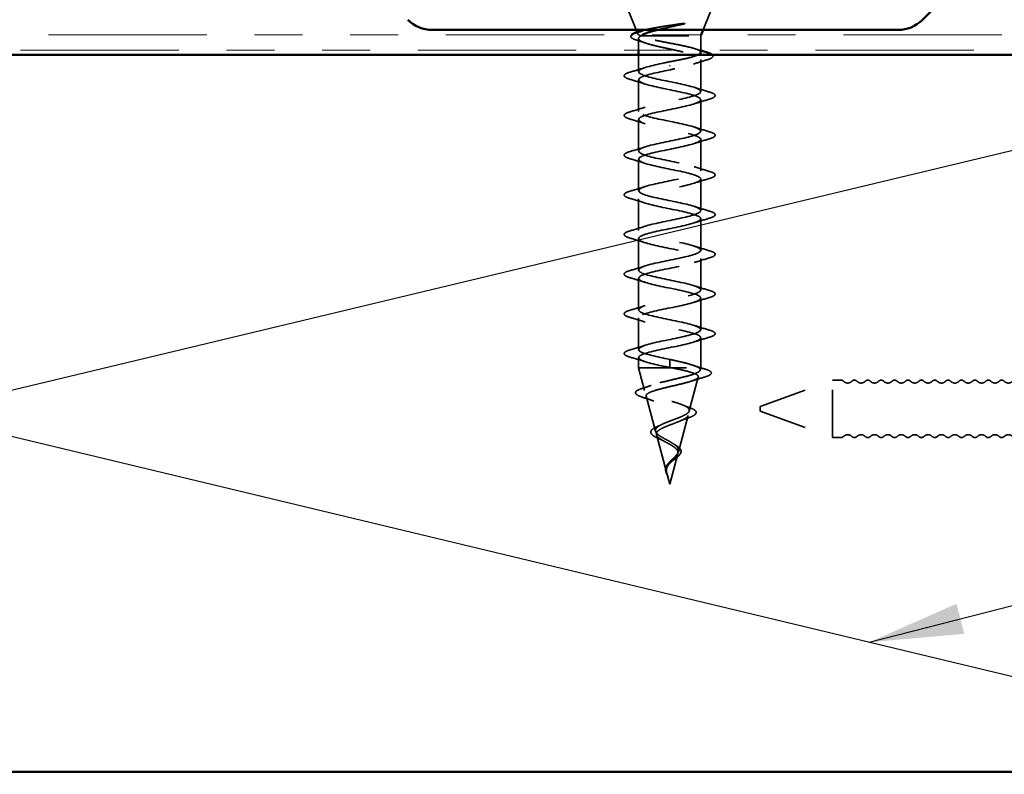
# Model space of a CAD drawing. Units: inches. Extents: x 0.6 to 33.4, y 0.6 to 21.4.
# Drawn here: x 7.9 to 10, y 13.9 to 15.5 of the extents above; entities that cross this region are included whole.
import ezdxf

# ---------------------------------------------------------------- set-up
doc = ezdxf.new("R2010")
doc.units = ezdxf.units.IN
doc.header["$LTSCALE"] = 2
doc.header["$MEASUREMENT"] = 0
doc.linetypes.add('DASHED', pattern=[0.2067, 0.1654, -0.0413])
doc.linetypes.add('DOUBLE_DASH_CHAIN', pattern=[1.2403, 0.6614, -0.0827, 0.1654, -0.0827, 0.1654, -0.0827])
for name, color, linetype, lineweight in [('Hidden (ANSI)', 7, 'DASHED', 35), ('Sketch Geometry (ANSI)', 7, 'Continuous', 25), ('Symbol (ANSI)', 7, 'Continuous', 25), ('Visible (ANSI)', 7, 'Continuous', 50)]:
    doc.layers.add(name, color=color, linetype=linetype, lineweight=lineweight)
doc.styles.add('Note Text (ANSI)', font='tahoma.ttf')
doc.dimstyles.new('Default (ANSI)$7', dxfattribs={"dimscale": 2, "dimtxt": 0.12, "dimasz": 0.098425, "dimexe": 0.125, "dimexo": 0.0625, "dimgap": 0.031496, "dimtad": 0, "dimtih": 1, "dimtoh": 1, "dimrnd": 1e-08, "dimzin": 4, "dimdsep": 46, "dimtxsty": 'Note Text (ANSI)', "dimcen": 0.09, "dimdle": 0.393701, "dimclrd": 256, "dimclre": 256, "dimclrt": 256, "dimadec": 0, "dimazin": 1, "dimtfac": 1, "dimtofl": 0, "dimtmove": 0, "dimatfit": 3, "dimfxl": 1, "dimtolj": 1, "dimtzin": 4, "dimlwd": -1, "dimlwe": -1, "dimarcsym": 0})

msp = doc.modelspace()

# ---------------------------------------------------------------- linework, layer by layer
at = {"layer": 'Hidden (ANSI)', "ltscale": 0.040974}
for p, q in [((9.23266, 15.46551), (9.21653, 15.50551)), ((9.37234, 15.46551), (9.38846, 15.50551))]:
    msp.add_line(p, q, dxfattribs=at)
at = {"layer": 'Hidden (ANSI)', "ltscale": 0.003456}
msp.add_line((9.23596, 15.45731), (9.23457, 15.46077), dxfattribs=at)
at = {"layer": 'Hidden (ANSI)', "ltscale": 0.023045}
msp.add_line((9.2375, 15.44781), (9.2375, 15.42351), dxfattribs=at)
at = {"layer": 'Hidden (ANSI)', "ltscale": 0.004297}
msp.add_line((9.24115, 15.45351), (9.24283, 15.45351), dxfattribs=at)
at = {"layer": 'Hidden (ANSI)', "ltscale": 0.16912}
msp.add_line((9.24283, 15.45351), (9.3675, 15.45351), dxfattribs=at)
at = {"layer": 'Hidden (ANSI)', "ltscale": 0.001954}
msp.add_line((9.3675, 15.45351), (9.3683, 15.45551), dxfattribs=at)
at = {"layer": 'Hidden (ANSI)', "ltscale": 0.02847}
msp.add_line((9.3675, 15.45351), (9.3675, 15.42351), dxfattribs=at)
at = {"layer": 'Hidden (ANSI)', "ltscale": 0.03347}
msp.add_line((9.2375, 15.41351), (9.2375, 15.37826), dxfattribs=at)
at = {"layer": 'Hidden (ANSI)', "ltscale": 0.063883}
msp.add_line((9.3675, 15.40394), (9.3675, 15.33676), dxfattribs=at)
at = {"layer": 'Hidden (ANSI)', "ltscale": 0.002412}
for p, q in [((9.3025, 15.38954), (9.3025, 15.39147)), ((9.3025, 14.76897), (9.3025, 14.76704))]:
    msp.add_line(p, q, dxfattribs=at)
at = {"layer": 'Hidden (ANSI)', "ltscale": 0.062755}
for p, q in [((9.2375, 15.36126), (9.2375, 15.29526)), ((9.3675, 15.31976), (9.3675, 15.25376)), ((9.2375, 15.27826), (9.2375, 15.21226)), ((9.3675, 15.23676), (9.3675, 15.17076)), ((9.2375, 15.19526), (9.2375, 15.12926)), ((9.3675, 15.15376), (9.3675, 15.08776)), ((9.2375, 15.11226), (9.2375, 15.04626)), ((9.3675, 15.07076), (9.3675, 15.00476)), ((9.2375, 15.02926), (9.2375, 14.96326)), ((9.3675, 14.98776), (9.3675, 14.92176)), ((9.2375, 14.94626), (9.2375, 14.88026)), ((9.3675, 14.90476), (9.3675, 14.83876)), ((9.2375, 14.86326), (9.2375, 14.79726))]:
    msp.add_line(p, q, dxfattribs=at)
at = {"layer": 'Hidden (ANSI)', "ltscale": 0.060136}
msp.add_line((9.3675, 14.82176), (9.3675, 14.75851), dxfattribs=at)
at = {"layer": 'Hidden (ANSI)', "ltscale": 0.020614}
msp.add_line((9.2375, 14.78026), (9.2375, 14.75851), dxfattribs=at)
at = {"layer": 'Hidden (ANSI)', "ltscale": 0.028664}
for p, q in [((9.3025, 14.77651), (9.3025, 14.76897)), ((9.3025, 14.76704), (9.3025, 14.75951))]:
    msp.add_line(p, q, dxfattribs=at)
at = {"layer": 'Hidden (ANSI)', "ltscale": 0.194373}
msp.add_line((9.2375, 14.75851), (9.3675, 14.75851), dxfattribs=at)
at = {"layer": 'Hidden (ANSI)', "ltscale": 0.046387}
msp.add_line((9.25011, 14.71135), (9.2375, 14.75851), dxfattribs=at)
at = {"layer": 'Hidden (ANSI)', "ltscale": 0.069707}
msp.add_line((9.34347, 14.66869), (9.36241, 14.7395), dxfattribs=at)
at = {"layer": 'Hidden (ANSI)', "ltscale": 0.004328}
msp.add_line((9.3663, 14.75401), (9.3675, 14.75851), dxfattribs=at)
at = {"layer": 'Hidden (ANSI)', "ltscale": 0.153046}
for p, q in [((9.49154, 14.67801), (9.64266, 14.73301)), ((9.49154, 14.66801), (9.64266, 14.61301))]:
    msp.add_line(p, q, dxfattribs=at)
at = {"layer": 'Hidden (ANSI)', "ltscale": 0.179413}
msp.add_line((9.64266, 14.61301), (9.64266, 14.73301), dxfattribs=at)
at = {"layer": 'Hidden (ANSI)', "ltscale": 0.017042}
for p, q in [((9.66066, 14.73301), (9.64266, 14.73301)), ((9.66066, 14.61301), (9.64266, 14.61301))]:
    msp.add_line(p, q, dxfattribs=at)
at = {"layer": 'Hidden (ANSI)', "ltscale": 0.072171}
msp.add_line((9.27293, 14.62602), (9.25332, 14.69933), dxfattribs=at)
at = {"layer": 'Hidden (ANSI)', "ltscale": 0.014859}
msp.add_line((9.49154, 14.67801), (9.49154, 14.66801), dxfattribs=at)
at = {"layer": 'Hidden (ANSI)', "ltscale": 0.074634}
msp.add_line((9.32065, 14.58336), (9.34093, 14.65917), dxfattribs=at)
at = {"layer": 'Hidden (ANSI)', "ltscale": 0.077103}
msp.add_line((9.29576, 14.54069), (9.27481, 14.619), dxfattribs=at)
at = {"layer": 'Hidden (ANSI)', "ltscale": 0.062337}
msp.add_line((9.3025, 14.51551), (9.31944, 14.57884), dxfattribs=at)
at = {"layer": 'Hidden (ANSI)', "ltscale": 0.022741}
msp.add_line((9.3025, 14.51551), (9.2963, 14.53868), dxfattribs=at)
at = {"layer": 'Hidden (ANSI)', "ltscale": 0.005684}
for centre, start, end in [((9.66066, 14.72551), 43.60282, 90), ((9.66066, 14.62051), 270, 316.39718)]:
    msp.add_arc(centre, 0.0075, start, end, dxfattribs=at)
at = {"layer": 'Hidden (ANSI)', "ltscale": 0.018152}
for centre, start, end in [((9.67466, 14.73884), 223.60282, 316.39718), ((9.70266, 14.73884), 223.60282, 316.39718), ((9.73066, 14.73884), 223.60282, 316.39718), ((9.75866, 14.73884), 223.60282, 316.39718), ((9.78666, 14.73884), 223.60282, 316.39718), ((9.81466, 14.73884), 223.60282, 316.39718), ((9.84266, 14.73884), 223.60282, 316.39718), ((9.87066, 14.73884), 223.60282, 316.39718), ((9.89866, 14.73884), 223.60282, 316.39718), ((9.92666, 14.73884), 223.60282, 316.39718), ((9.95466, 14.73884), 223.60282, 316.39718), ((9.98266, 14.73884), 223.60282, 316.39718), ((10.01066, 14.73884), 223.60282, 316.39718), ((9.67466, 14.60717), 43.60282, 136.39718), ((9.70266, 14.60717), 43.60282, 136.39718), ((9.73066, 14.60717), 43.60282, 136.39718), ((9.75866, 14.60717), 43.60282, 136.39718), ((9.78666, 14.60717), 43.60282, 136.39718), ((9.81466, 14.60717), 43.60282, 136.39718), ((9.84266, 14.60717), 43.60282, 136.39718), ((9.87066, 14.60717), 43.60282, 136.39718), ((9.89866, 14.60717), 43.60282, 136.39718), ((9.92666, 14.60717), 43.60282, 136.39718), ((9.95466, 14.60717), 43.60282, 136.39718), ((9.98266, 14.60717), 43.60282, 136.39718), ((10.01066, 14.60717), 43.60282, 136.39718)]:
    msp.add_arc(centre, 0.01183, start, end, dxfattribs=at)
at = {"layer": 'Hidden (ANSI)', "ltscale": 0.011468}
for centre, start, end in [((9.68866, 14.72551), 43.60282, 136.39718), ((9.71666, 14.72551), 43.60282, 136.39718), ((9.74466, 14.72551), 43.60282, 136.39718), ((9.77266, 14.72551), 43.60282, 136.39718), ((9.80066, 14.72551), 43.60282, 136.39718), ((9.82866, 14.72551), 43.60282, 136.39718), ((9.85666, 14.72551), 43.60282, 136.39718), ((9.88466, 14.72551), 43.60282, 136.39718), ((9.91266, 14.72551), 43.60282, 136.39718), ((9.94066, 14.72551), 43.60282, 136.39718), ((9.96866, 14.72551), 43.60282, 136.39718), ((9.99666, 14.72551), 43.60282, 136.39718), ((9.68866, 14.62051), 223.60282, 316.39718), ((9.71666, 14.62051), 223.60282, 316.39718), ((9.74466, 14.62051), 223.60282, 316.39718), ((9.77266, 14.62051), 223.60282, 316.39718), ((9.80066, 14.62051), 223.60282, 316.39718), ((9.82866, 14.62051), 223.60282, 316.39718), ((9.85666, 14.62051), 223.60282, 316.39718), ((9.88466, 14.62051), 223.60282, 316.39718), ((9.91266, 14.62051), 223.60282, 316.39718), ((9.94066, 14.62051), 223.60282, 316.39718), ((9.96866, 14.62051), 223.60282, 316.39718), ((9.99666, 14.62051), 223.60282, 316.39718)]:
    msp.add_arc(centre, 0.0075, start, end, dxfattribs=at)
at = {"layer": 'Hidden (ANSI)', "ltscale": 0.061402}
msp.add_open_spline([(9.24115, 15.45351), (9.23772, 15.45501), (9.23591, 15.45648), (9.23571, 15.45945), (9.23739, 15.46091), (9.24211, 15.46298), (9.24376, 15.46359), (9.24567, 15.46418)], degree=3, knots=[0, 0, 0, 0, 0.06713685, 0.06713685, 0.13596331, 0.13596331, 0.1644502, 0.1644502, 0.1644502, 0.1644502], dxfattribs=at)
at = {"layer": 'Hidden (ANSI)', "ltscale": 0.079223}
msp.add_open_spline([(9.25029, 15.46551), (9.25196, 15.46594), (9.25375, 15.46638), (9.26223, 15.46831), (9.27008, 15.46978), (9.28575, 15.47243), (9.29321, 15.47361), (9.30856, 15.47596), (9.31636, 15.47714), (9.32394, 15.4783)], degree=3, knots=[0.18553958, 0.18553958, 0.18553958, 0.18553958, 0.20647998, 0.20647998, 0.27868739, 0.27868739, 0.33737749, 0.33737749, 0.39716778, 0.39716778, 0.39716778, 0.39716778], dxfattribs=at)
at = {"layer": 'Hidden (ANSI)', "ltscale": 0.054834}
msp.add_open_spline([(9.33053, 15.47762), (9.32122, 15.47559), (9.31143, 15.47355), (9.29266, 15.4695), (9.28383, 15.46753), (9.27577, 15.46551)], degree=3, knots=[0, 0, 0, 0, 0.07588897, 0.07588897, 0.14711174, 0.14711174, 0.14711174, 0.14711174], dxfattribs=at)
at = {"layer": 'Hidden (ANSI)', "ltscale": 0.014703}
msp.add_open_spline([(9.32394, 15.4783), (9.32595, 15.47861), (9.328, 15.47887), (9.33169, 15.4792), (9.33305, 15.47924), (9.33394, 15.47914), (9.33414, 15.47911), (9.3343, 15.47904), (9.33433, 15.47903), (9.33436, 15.47899), (9.33438, 15.47898), (9.33439, 15.47895), (9.33439, 15.47894), (9.33439, 15.47891), (9.33439, 15.4789), (9.33438, 15.47887), (9.33437, 15.47886), (9.33434, 15.47882), (9.33431, 15.4788), (9.33422, 15.47872), (9.33413, 15.47867), (9.3337, 15.47846), (9.33316, 15.47829), (9.33206, 15.47797), (9.33127, 15.47778), (9.33053, 15.47762)], degree=3, knots=[0, 0, 0, 0, 0.015878436, 0.015878436, 0.030496322, 0.030496322, 0.033768739, 0.033768739, 0.034516096, 0.034516096, 0.034934038, 0.034934038, 0.035218632, 0.035218632, 0.035484827, 0.035484827, 0.035833283, 0.035833283, 0.03649102, 0.03649102, 0.038229075, 0.038229075, 0.045138635, 0.045138635, 0.057165667, 0.057165667, 0.057165667, 0.057165667], dxfattribs=at)
at = {"layer": 'Hidden (ANSI)', "ltscale": 0.058133}
msp.add_open_spline([(9.23393, 15.44408), (9.22911, 15.44557), (9.22555, 15.44706), (9.22238, 15.44952), (9.22163, 15.45041), (9.22097, 15.45289), (9.22165, 15.45428), (9.22302, 15.45551)], degree=3, knots=[0, 0, 0, 0, 0.0707422, 0.0707422, 0.10601969, 0.10601969, 0.15472048, 0.15472048, 0.15472048, 0.15472048], dxfattribs=at)
at = {"layer": 'Hidden (ANSI)', "ltscale": 0.018879}
msp.add_open_spline([(9.25259, 15.4381), (9.24645, 15.44016), (9.24021, 15.44214), (9.23393, 15.44408)], degree=3, dxfattribs=at)
at = {"layer": 'Hidden (ANSI)', "ltscale": 0.324094}
msp.add_open_spline([(9.24283, 15.45351), (9.2394, 15.45165), (9.23758, 15.4498), (9.23742, 15.44608), (9.23906, 15.44424), (9.24563, 15.44052), (9.25048, 15.43868), (9.26274, 15.43496), (9.27003, 15.43312), (9.28608, 15.4294), (9.29467, 15.42756), (9.31199, 15.42384), (9.32053, 15.42199), (9.33641, 15.41827), (9.34357, 15.41643), (9.35552, 15.41271), (9.36018, 15.41087), (9.36633, 15.40715), (9.36776, 15.40531), (9.36715, 15.40159), (9.36512, 15.39975), (9.35785, 15.39603), (9.35268, 15.39418), (9.34034, 15.3906), (9.33346, 15.38889), (9.31848, 15.38544), (9.31053, 15.38373), (9.3025, 15.38201)], degree=3, knots=[0, 0, 0, 0, 0.06748173, 0.06748173, 0.13496346, 0.13496346, 0.20244519, 0.20244519, 0.26992692, 0.26992692, 0.33740864, 0.33740864, 0.40489037, 0.40489037, 0.4723721, 0.4723721, 0.53985383, 0.53985383, 0.60733556, 0.60733556, 0.67481729, 0.67481729, 0.74229902, 0.74229902, 0.8048716, 0.8048716, 0.86744418, 0.86744418, 0.86744418, 0.86744418], dxfattribs=at)
at = {"layer": 'Hidden (ANSI)', "ltscale": 0.176677}
msp.add_open_spline([(9.3675, 15.41857), (9.3675, 15.41863), (9.36749, 15.4187), (9.36736, 15.42041), (9.36551, 15.42205), (9.35862, 15.42535), (9.35363, 15.42699), (9.34117, 15.43029), (9.33381, 15.43193), (9.31772, 15.43523), (9.30913, 15.43686), (9.2919, 15.44017), (9.28343, 15.4418), (9.26774, 15.44511), (9.26068, 15.44674), (9.25179, 15.44925), (9.24911, 15.4501), (9.24452, 15.4518), (9.24262, 15.45265), (9.24115, 15.45351)], degree=3, knots=[0.26492637, 0.26492637, 0.26492637, 0.26492637, 0.26748567, 0.26748567, 0.33435708, 0.33435708, 0.4012285, 0.4012285, 0.46809992, 0.46809992, 0.53497133, 0.53497133, 0.60184275, 0.60184275, 0.66871417, 0.66871417, 0.70324308, 0.70324308, 0.737772, 0.737772, 0.737772, 0.737772], dxfattribs=at)
at = {"layer": 'Hidden (ANSI)', "ltscale": 0.008154}
msp.add_open_spline([(9.24593, 15.45551), (9.24473, 15.45484), (9.24369, 15.45418), (9.24283, 15.45351)], degree=3, dxfattribs=at)
at = {"layer": 'Hidden (ANSI)', "ltscale": 0.012886}
msp.add_open_spline([(9.35464, 15.42654), (9.3589, 15.42517), (9.36319, 15.42384), (9.3675, 15.42253)], degree=3, dxfattribs=at)
at = {"layer": 'Hidden (ANSI)', "ltscale": 1.076982}
for points, knots in [([(9.3025, 14.77651), (9.27573, 14.78194), (9.24993, 14.78738), (9.24112, 14.79282), (9.23231, 14.79826), (9.24112, 14.8037), (9.26208, 14.80914), (9.28304, 14.81458), (9.31464, 14.82002), (9.33726, 14.82546), (9.35987, 14.8309), (9.37187, 14.83634), (9.3658, 14.84178), (9.35974, 14.84722), (9.33604, 14.85266), (9.30943, 14.85809), (9.28281, 14.86353), (9.25521, 14.86897), (9.24375, 14.87441), (9.2323, 14.87985), (9.23782, 14.88529), (9.25688, 14.89073), (9.27595, 14.89617), (9.30719, 14.90161), (9.3312, 14.90705), (9.35522, 14.91249), (9.37027, 14.91793), (9.36701, 14.92337), (9.36376, 14.92881), (9.34243, 14.93424), (9.31628, 14.93968), (9.29012, 14.94512), (9.26102, 14.95056), (9.24705, 14.956), (9.23308, 14.96144), (9.23525, 14.96688), (9.25221, 14.97232), (9.26916, 14.97776), (9.29969, 14.9832), (9.32482, 14.98864), (9.34996, 14.99408), (9.36789, 14.99952), (9.36749, 15.00496), (9.36708, 15.01039), (9.34837, 15.01583), (9.32297, 15.02127), (9.29757, 15.02671), (9.26731, 15.03215), (9.25099, 15.03759), (9.23466, 15.04303), (9.23345, 15.04847), (9.2481, 15.05391), (9.26276, 15.05935), (9.29222, 15.06479), (9.31819, 15.07023), (9.34416, 15.07567), (9.36477, 15.08111), (9.36722, 15.08654), (9.36967, 15.09198), (9.35379, 15.09742), (9.32943, 15.10286), (9.30507, 15.1083), (9.274, 15.11374), (9.2555, 15.11918), (9.23701, 15.12462), (9.23244, 15.13006), (9.24462, 15.1355), (9.2568, 15.14094), (9.28486, 15.14638), (9.31138, 15.15182), (9.33789, 15.15725), (9.36094, 15.16269), (9.36622, 15.16813), (9.3715, 15.17357), (9.35862, 15.17901), (9.33558, 15.18445), (9.31254, 15.18989), (9.28101, 15.19533), (9.26056, 15.20077), (9.24011, 15.20621), (9.23222, 15.21165), (9.2418, 15.21709), (9.25137, 15.22253), (9.27771, 15.22797), (9.30446, 15.2334), (9.33121, 15.23884), (9.35645, 15.24428), (9.36449, 15.24972), (9.37254, 15.25516), (9.36281, 15.2606), (9.34136, 15.26604), (9.3199, 15.27148), (9.28826, 15.27692), (9.26609, 15.28236), (9.24392, 15.2878), (9.23281, 15.29324), (9.23966, 15.29868), (9.24652, 15.30412), (9.27084, 15.30955), (9.29752, 15.31499), (9.32421, 15.32043), (9.35134, 15.32587), (9.36206, 15.33131), (9.37278, 15.33675), (9.36632, 15.34219), (9.34669, 15.34763), (9.32706, 15.35307), (9.29568, 15.35851), (9.27204, 15.36395), (9.2484, 15.36939), (9.23419, 15.37483), (9.23825, 15.38027), (9.2423, 15.3857), (9.26433, 15.39114), (9.29064, 15.39658), (9.29455, 15.39739), (9.29852, 15.3982), (9.3025, 15.39901)], [-47.1238898, -47.1238898, -47.1238898, -47.1238898, -45.8886129, -45.8886129, -45.8886129, -44.6533359, -44.6533359, -44.6533359, -43.418059, -43.418059, -43.418059, -42.182782, -42.182782, -42.182782, -40.9475051, -40.9475051, -40.9475051, -39.7122281, -39.7122281, -39.7122281, -38.4769512, -38.4769512, -38.4769512, -37.2416742, -37.2416742, -37.2416742, -36.0063973, -36.0063973, -36.0063973, -34.7711204, -34.7711204, -34.7711204, -33.5358434, -33.5358434, -33.5358434, -32.3005665, -32.3005665, -32.3005665, -31.0652895, -31.0652895, -31.0652895, -29.8300126, -29.8300126, -29.8300126, -28.5947356, -28.5947356, -28.5947356, -27.3594587, -27.3594587, -27.3594587, -26.1241817, -26.1241817, -26.1241817, -24.8889048, -24.8889048, -24.8889048, -23.6536278, -23.6536278, -23.6536278, -22.4183509, -22.4183509, -22.4183509, -21.183074, -21.183074, -21.183074, -19.947797, -19.947797, -19.947797, -18.7125201, -18.7125201, -18.7125201, -17.4772431, -17.4772431, -17.4772431, -16.2419662, -16.2419662, -16.2419662, -15.0066892, -15.0066892, -15.0066892, -13.7714123, -13.7714123, -13.7714123, -12.5361353, -12.5361353, -12.5361353, -11.3008584, -11.3008584, -11.3008584, -10.0655815, -10.0655815, -10.0655815, -8.8303045, -8.8303045, -8.8303045, -7.5950276, -7.5950276, -7.5950276, -6.3597506, -6.3597506, -6.3597506, -5.1244737, -5.1244737, -5.1244737, -3.8891967, -3.8891967, -3.8891967, -2.6539198, -2.6539198, -2.6539198, -1.4186428, -1.4186428, -1.4186428, -0.1833659, -0.1833659, -0.1833659, 0, 0, 0, 0]), ([(9.3025, 15.38201), (9.27573, 15.37657), (9.24993, 15.37113), (9.24112, 15.36569), (9.23231, 15.36025), (9.24112, 15.35481), (9.26208, 15.34937), (9.28304, 15.34393), (9.31464, 15.33849), (9.33726, 15.33305), (9.35987, 15.32761), (9.37187, 15.32217), (9.3658, 15.31673), (9.35974, 15.31129), (9.33604, 15.30586), (9.30943, 15.30042), (9.28281, 15.29498), (9.25521, 15.28954), (9.24375, 15.2841), (9.2323, 15.27866), (9.23782, 15.27322), (9.25688, 15.26778), (9.27595, 15.26234), (9.30719, 15.2569), (9.3312, 15.25146), (9.35522, 15.24602), (9.37027, 15.24058), (9.36701, 15.23514), (9.36376, 15.22971), (9.34243, 15.22427), (9.31628, 15.21883), (9.29012, 15.21339), (9.26102, 15.20795), (9.24705, 15.20251), (9.23308, 15.19707), (9.23525, 15.19163), (9.25221, 15.18619), (9.26916, 15.18075), (9.29969, 15.17531), (9.32482, 15.16987), (9.34996, 15.16443), (9.36789, 15.159), (9.36749, 15.15356), (9.36708, 15.14812), (9.34837, 15.14268), (9.32297, 15.13724), (9.29757, 15.1318), (9.26731, 15.12636), (9.25099, 15.12092), (9.23466, 15.11548), (9.23345, 15.11004), (9.2481, 15.1046), (9.26276, 15.09916), (9.29222, 15.09372), (9.31819, 15.08828), (9.34416, 15.08285), (9.36477, 15.07741), (9.36722, 15.07197), (9.36967, 15.06653), (9.35379, 15.06109), (9.32943, 15.05565), (9.30507, 15.05021), (9.274, 15.04477), (9.2555, 15.03933), (9.23701, 15.03389), (9.23244, 15.02845), (9.24462, 15.02301), (9.2568, 15.01757), (9.28486, 15.01213), (9.31138, 15.0067), (9.33789, 15.00126), (9.36094, 14.99582), (9.36622, 14.99038), (9.3715, 14.98494), (9.35862, 14.9795), (9.33558, 14.97406), (9.31254, 14.96862), (9.28101, 14.96318), (9.26056, 14.95774), (9.24011, 14.9523), (9.23222, 14.94686), (9.2418, 14.94142), (9.25137, 14.93598), (9.27771, 14.93055), (9.30446, 14.92511), (9.33121, 14.91967), (9.35645, 14.91423), (9.36449, 14.90879), (9.37254, 14.90335), (9.36281, 14.89791), (9.34136, 14.89247), (9.3199, 14.88703), (9.28826, 14.88159), (9.26609, 14.87615), (9.24392, 14.87071), (9.23281, 14.86527), (9.23966, 14.85983), (9.24652, 14.8544), (9.27084, 14.84896), (9.29752, 14.84352), (9.32421, 14.83808), (9.35134, 14.83264), (9.36206, 14.8272), (9.37278, 14.82176), (9.36632, 14.81632), (9.34669, 14.81088), (9.32706, 14.80544), (9.29568, 14.8), (9.27204, 14.79456), (9.2484, 14.78912), (9.23419, 14.78368), (9.23825, 14.77825), (9.2423, 14.77281), (9.26433, 14.76737), (9.29064, 14.76193), (9.29455, 14.76112), (9.29852, 14.76031), (9.3025, 14.75951)], [0, 0, 0, 0, 1.2352769, 1.2352769, 1.2352769, 2.4705539, 2.4705539, 2.4705539, 3.7058308, 3.7058308, 3.7058308, 4.9411078, 4.9411078, 4.9411078, 6.1763847, 6.1763847, 6.1763847, 7.4116617, 7.4116617, 7.4116617, 8.6469386, 8.6469386, 8.6469386, 9.8822156, 9.8822156, 9.8822156, 11.1174925, 11.1174925, 11.1174925, 12.3527695, 12.3527695, 12.3527695, 13.5880464, 13.5880464, 13.5880464, 14.8233233, 14.8233233, 14.8233233, 16.0586003, 16.0586003, 16.0586003, 17.2938772, 17.2938772, 17.2938772, 18.5291542, 18.5291542, 18.5291542, 19.7644311, 19.7644311, 19.7644311, 20.9997081, 20.9997081, 20.9997081, 22.234985, 22.234985, 22.234985, 23.470262, 23.470262, 23.470262, 24.7055389, 24.7055389, 24.7055389, 25.9408158, 25.9408158, 25.9408158, 27.1760928, 27.1760928, 27.1760928, 28.4113697, 28.4113697, 28.4113697, 29.6466467, 29.6466467, 29.6466467, 30.8819236, 30.8819236, 30.8819236, 32.1172006, 32.1172006, 32.1172006, 33.3524775, 33.3524775, 33.3524775, 34.5877545, 34.5877545, 34.5877545, 35.8230314, 35.8230314, 35.8230314, 37.0583084, 37.0583084, 37.0583084, 38.2935853, 38.2935853, 38.2935853, 39.5288622, 39.5288622, 39.5288622, 40.7641392, 40.7641392, 40.7641392, 41.9994161, 41.9994161, 41.9994161, 43.2346931, 43.2346931, 43.2346931, 44.46997, 44.46997, 44.46997, 45.705247, 45.705247, 45.705247, 46.9405239, 46.9405239, 46.9405239, 47.1238898, 47.1238898, 47.1238898, 47.1238898])]:
    msp.add_open_spline(points, degree=3, knots=knots, dxfattribs=at)
at = {"layer": 'Hidden (ANSI)', "ltscale": 0.073273}
msp.add_open_spline([(9.3025, 15.39901), (9.31112, 15.40066), (9.31965, 15.40229), (9.33555, 15.4056), (9.34276, 15.40723), (9.35447, 15.41043), (9.35901, 15.41196), (9.3622, 15.41351)], degree=3, knots=[0, 0, 0, 0, 0.06687142, 0.06687142, 0.13374283, 0.13374283, 0.19634314, 0.19634314, 0.19634314, 0.19634314], dxfattribs=at)
at = {"layer": 'Hidden (ANSI)', "ltscale": 0.028762}
msp.add_open_spline([(9.38091, 15.4032), (9.3713, 15.40032), (9.36174, 15.39736), (9.35241, 15.39423)], degree=3, dxfattribs=at)
at = {"layer": 'Hidden (ANSI)', "ltscale": 0.057152}
msp.add_open_spline([(9.39165, 15.41351), (9.39224, 15.41292), (9.39266, 15.4123), (9.39336, 15.40962), (9.39177, 15.40782), (9.38717, 15.4053), (9.38439, 15.40425), (9.38091, 15.4032)], degree=3, knots=[0.08781862, 0.08781862, 0.08781862, 0.08781862, 0.11358326, 0.11358326, 0.18511439, 0.18511439, 0.2400252, 0.2400252, 0.2400252, 0.2400252], dxfattribs=at)
at = {"layer": 'Hidden (ANSI)', "ltscale": 0.090851}
for points in [[(9.21972, 15.3622), (9.21465, 15.36369), (9.21109, 15.36515), (9.20814, 15.36767), (9.20748, 15.36867), (9.20752, 15.37163), (9.20915, 15.37303), (9.21363, 15.37532), (9.21634, 15.37632), (9.21972, 15.37731)], [(9.38528, 15.33581), (9.39034, 15.33432), (9.39391, 15.33286), (9.39686, 15.33034), (9.39751, 15.32934), (9.39747, 15.32638), (9.39584, 15.32499), (9.39137, 15.32269), (9.38865, 15.32169), (9.38528, 15.3207)], [(9.21972, 15.2792), (9.21465, 15.28069), (9.21109, 15.28215), (9.20814, 15.28467), (9.20748, 15.28567), (9.20752, 15.28863), (9.20915, 15.29003), (9.21363, 15.29232), (9.21634, 15.29332), (9.21972, 15.29431)], [(9.38528, 15.25281), (9.39034, 15.25132), (9.39391, 15.24986), (9.39686, 15.24734), (9.39751, 15.24634), (9.39747, 15.24338), (9.39584, 15.24199), (9.39137, 15.23969), (9.38865, 15.23869), (9.38528, 15.2377)], [(9.21972, 15.1962), (9.21465, 15.19769), (9.21109, 15.19915), (9.20814, 15.20167), (9.20748, 15.20267), (9.20752, 15.20563), (9.20915, 15.20703), (9.21363, 15.20932), (9.21634, 15.21032), (9.21972, 15.21131)], [(9.38528, 15.16981), (9.39034, 15.16832), (9.39391, 15.16686), (9.39686, 15.16434), (9.39751, 15.16334), (9.39747, 15.16038), (9.39584, 15.15899), (9.39137, 15.15669), (9.38865, 15.15569), (9.38528, 15.1547)], [(9.21972, 15.1132), (9.21465, 15.11469), (9.21109, 15.11615), (9.20814, 15.11867), (9.20748, 15.11967), (9.20752, 15.12263), (9.20915, 15.12403), (9.21363, 15.12632), (9.21634, 15.12732), (9.21972, 15.12831)], [(9.38528, 15.08681), (9.39034, 15.08532), (9.39391, 15.08386), (9.39686, 15.08134), (9.39751, 15.08034), (9.39747, 15.07738), (9.39584, 15.07599), (9.39137, 15.07369), (9.38865, 15.07269), (9.38528, 15.0717)], [(9.21972, 15.0302), (9.21465, 15.03169), (9.21109, 15.03315), (9.20814, 15.03567), (9.20748, 15.03667), (9.20752, 15.03963), (9.20915, 15.04103), (9.21363, 15.04332), (9.21634, 15.04432), (9.21972, 15.04531)], [(9.38528, 15.00381), (9.39034, 15.00232), (9.39391, 15.00086), (9.39686, 14.99834), (9.39751, 14.99734), (9.39747, 14.99438), (9.39584, 14.99299), (9.39137, 14.99069), (9.38865, 14.98969), (9.38528, 14.9887)], [(9.21972, 14.9472), (9.21465, 14.94869), (9.21109, 14.95015), (9.20814, 14.95267), (9.20748, 14.95367), (9.20752, 14.95663), (9.20915, 14.95803), (9.21363, 14.96032), (9.21634, 14.96132), (9.21972, 14.96231)], [(9.38528, 14.92081), (9.39034, 14.91932), (9.39391, 14.91786), (9.39686, 14.91534), (9.39751, 14.91434), (9.39747, 14.91138), (9.39584, 14.90999), (9.39137, 14.90769), (9.38865, 14.90669), (9.38528, 14.9057)], [(9.21972, 14.8642), (9.21465, 14.86569), (9.21109, 14.86715), (9.20814, 14.86967), (9.20748, 14.87067), (9.20752, 14.87363), (9.20915, 14.87503), (9.21363, 14.87732), (9.21634, 14.87832), (9.21972, 14.87931)], [(9.38528, 14.83781), (9.39034, 14.83632), (9.39391, 14.83486), (9.39686, 14.83234), (9.39751, 14.83134), (9.39747, 14.82838), (9.39584, 14.82699), (9.39137, 14.82469), (9.38865, 14.82369), (9.38528, 14.8227)], [(9.21972, 14.7812), (9.21465, 14.78269), (9.21109, 14.78415), (9.20814, 14.78667), (9.20748, 14.78767), (9.20752, 14.79063), (9.20915, 14.79203), (9.21363, 14.79432), (9.21634, 14.79532), (9.21972, 14.79631)]]:
    msp.add_open_spline(points, degree=3, knots=[0, 0, 0, 0, 0.08068206, 0.08068206, 0.12137804, 0.12137804, 0.18811443, 0.18811443, 0.24184971, 0.24184971, 0.24184971, 0.24184971], dxfattribs=at)
at = {"layer": 'Hidden (ANSI)', "ltscale": 0.031888}
for points in [[(9.21972, 15.37731), (9.2304, 15.38044), (9.24106, 15.38367), (9.25147, 15.38708)], [(9.25147, 15.35243), (9.24106, 15.35584), (9.2304, 15.35907), (9.21972, 15.3622)], [(9.35352, 15.34558), (9.36393, 15.34217), (9.37459, 15.33894), (9.38528, 15.33581)], [(9.38528, 15.3207), (9.37459, 15.31757), (9.36393, 15.31434), (9.35352, 15.31093)], [(9.21972, 15.29431), (9.2304, 15.29744), (9.24106, 15.30067), (9.25147, 15.30408)], [(9.25147, 15.26943), (9.24106, 15.27284), (9.2304, 15.27607), (9.21972, 15.2792)], [(9.35352, 15.26258), (9.36393, 15.25917), (9.37459, 15.25594), (9.38528, 15.25281)], [(9.38528, 15.2377), (9.37459, 15.23457), (9.36393, 15.23134), (9.35352, 15.22793)], [(9.21972, 15.21131), (9.2304, 15.21444), (9.24106, 15.21767), (9.25147, 15.22108)], [(9.25147, 15.18643), (9.24106, 15.18984), (9.2304, 15.19307), (9.21972, 15.1962)], [(9.35352, 15.17958), (9.36393, 15.17617), (9.37459, 15.17294), (9.38528, 15.16981)], [(9.38528, 15.1547), (9.37459, 15.15157), (9.36393, 15.14834), (9.35352, 15.14493)], [(9.21972, 15.12831), (9.2304, 15.13144), (9.24106, 15.13467), (9.25147, 15.13808)], [(9.25147, 15.10343), (9.24106, 15.10684), (9.2304, 15.11007), (9.21972, 15.1132)], [(9.35352, 15.09658), (9.36393, 15.09317), (9.37459, 15.08994), (9.38528, 15.08681)], [(9.38528, 15.0717), (9.37459, 15.06857), (9.36393, 15.06534), (9.35352, 15.06193)], [(9.21972, 15.04531), (9.2304, 15.04844), (9.24106, 15.05167), (9.25147, 15.05508)], [(9.25147, 15.02043), (9.24106, 15.02384), (9.2304, 15.02707), (9.21972, 15.0302)], [(9.35352, 15.01358), (9.36393, 15.01017), (9.37459, 15.00694), (9.38528, 15.00381)], [(9.38528, 14.9887), (9.37459, 14.98557), (9.36393, 14.98234), (9.35352, 14.97893)], [(9.21972, 14.96231), (9.2304, 14.96544), (9.24106, 14.96867), (9.25147, 14.97208)], [(9.25147, 14.93743), (9.24106, 14.94084), (9.2304, 14.94407), (9.21972, 14.9472)], [(9.35352, 14.93058), (9.36393, 14.92717), (9.37459, 14.92394), (9.38528, 14.92081)], [(9.38528, 14.9057), (9.37459, 14.90257), (9.36393, 14.89934), (9.35352, 14.89593)], [(9.21972, 14.87931), (9.2304, 14.88244), (9.24106, 14.88567), (9.25147, 14.88908)], [(9.25147, 14.85443), (9.24106, 14.85784), (9.2304, 14.86107), (9.21972, 14.8642)], [(9.35352, 14.84758), (9.36393, 14.84417), (9.37459, 14.84094), (9.38528, 14.83781)], [(9.38528, 14.8227), (9.37459, 14.81957), (9.36393, 14.81634), (9.35352, 14.81293)], [(9.21972, 14.79631), (9.2304, 14.79944), (9.24106, 14.80267), (9.25147, 14.80608)], [(9.25147, 14.77143), (9.24106, 14.77484), (9.2304, 14.77807), (9.21972, 14.7812)]]:
    msp.add_open_spline(points, degree=3, dxfattribs=at)
at = {"layer": 'Hidden (ANSI)', "ltscale": 0.078553}
msp.add_open_spline([(9.36397, 14.75851), (9.36116, 14.76044), (9.35673, 14.76236), (9.34516, 14.76623), (9.33814, 14.76815), (9.32597, 14.77116), (9.32142, 14.77223), (9.31207, 14.77437), (9.30729, 14.77543), (9.3025, 14.77651)], degree=3, knots=[0, 0, 0, 0, 0.06772236, 0.06772236, 0.13544473, 0.13544473, 0.17287087, 0.17287087, 0.21029702, 0.21029702, 0.21029702, 0.21029702], dxfattribs=at)
at = {"layer": 'Hidden (ANSI)', "ltscale": 0.005187}
msp.add_open_spline([(9.3025, 14.75951), (9.30432, 14.75917), (9.30614, 14.75884), (9.30795, 14.75851)], degree=3, dxfattribs=at)
at = {"layer": 'Hidden (ANSI)', "ltscale": 0.02659}
msp.add_open_spline([(9.3516, 14.76407), (9.36018, 14.76115), (9.36899, 14.75837), (9.37784, 14.75567)], degree=3, dxfattribs=at)
at = {"layer": 'Hidden (ANSI)', "ltscale": 0.504207}
msp.add_open_spline([(9.3025, 14.60469), (9.29893, 14.60672), (9.29526, 14.60867), (9.28813, 14.61261), (9.28477, 14.61455), (9.27896, 14.61845), (9.27661, 14.62036), (9.2734, 14.62422), (9.27262, 14.62612), (9.27284, 14.62995), (9.2739, 14.63184), (9.27779, 14.63565), (9.28064, 14.63752), (9.28776, 14.64131), (9.292, 14.64317), (9.30129, 14.64693), (9.30625, 14.64879), (9.31617, 14.65253), (9.32101, 14.65438), (9.32983, 14.65811), (9.33368, 14.65995), (9.33976, 14.66367), (9.34187, 14.6655), (9.34397, 14.66921), (9.34386, 14.67104), (9.34134, 14.67473), (9.33889, 14.67655), (9.33191, 14.68024), (9.3274, 14.68206), (9.31687, 14.68573), (9.31094, 14.68754), (9.29845, 14.69121), (9.29202, 14.69302), (9.27956, 14.69668), (9.27368, 14.69849), (9.26335, 14.70214), (9.25904, 14.70394), (9.25266, 14.70759), (9.25072, 14.70939), (9.24958, 14.71303), (9.25046, 14.71483), (9.255, 14.71846), (9.25869, 14.72026), (9.26847, 14.72389), (9.27451, 14.72568), (9.28818, 14.7293), (9.2957, 14.7311), (9.31121, 14.73472), (9.31905, 14.73651), (9.33397, 14.74012), (9.34088, 14.74191), (9.35276, 14.74552), (9.35757, 14.74731), (9.36391, 14.75068), (9.3657, 14.75224), (9.36677, 14.75539), (9.366, 14.75695), (9.36397, 14.75851)], degree=3, knots=[0, 0, 0, 0, 0.0315308, 0.0315308, 0.0641805, 0.0641805, 0.0979786, 0.0979786, 0.1329491, 0.1329491, 0.1691118, 0.1691118, 0.2064833, 0.2064833, 0.2450775, 0.2450775, 0.2849064, 0.2849064, 0.3259802, 0.3259802, 0.3683075, 0.3683075, 0.4118959, 0.4118959, 0.4567522, 0.4567522, 0.5028821, 0.5028821, 0.5502906, 0.5502906, 0.5989824, 0.5989824, 0.6489613, 0.6489613, 0.7002309, 0.7002309, 0.7527945, 0.7527945, 0.8066547, 0.8066547, 0.8618141, 0.8618141, 0.918275, 0.918275, 0.9760395, 0.9760395, 1.0351092, 1.0351092, 1.095486, 1.095486, 1.1571712, 1.1571712, 1.2201662, 1.2201662, 1.2761521, 1.2761521, 1.3331843, 1.3331843, 1.3331843, 1.3331843], dxfattribs=at)
at = {"layer": 'Hidden (ANSI)', "ltscale": 0.544082}
msp.add_open_spline([(9.30795, 14.75851), (9.3164, 14.75683), (9.32454, 14.75515), (9.33907, 14.75177), (9.34535, 14.75009), (9.35523, 14.74671), (9.35877, 14.74503), (9.36266, 14.74164), (9.36303, 14.73996), (9.36058, 14.73657), (9.35785, 14.73489), (9.34971, 14.73149), (9.34443, 14.72981), (9.33209, 14.72641), (9.3252, 14.72473), (9.31075, 14.72133), (9.30337, 14.71964), (9.28915, 14.71624), (9.28245, 14.71455), (9.27065, 14.71114), (9.26564, 14.70945), (9.25798, 14.70604), (9.25536, 14.70435), (9.25285, 14.70093), (9.25291, 14.69924), (9.25567, 14.69582), (9.25828, 14.69412), (9.26563, 14.69069), (9.27024, 14.689), (9.28077, 14.68556), (9.28656, 14.68386), (9.29845, 14.68042), (9.30443, 14.67872), (9.31573, 14.67527), (9.32094, 14.67357), (9.32987, 14.67011), (9.33353, 14.6684), (9.3388, 14.66494), (9.34041, 14.66322), (9.34139, 14.65975), (9.34082, 14.65804), (9.3376, 14.65455), (9.33506, 14.65283), (9.32844, 14.64934), (9.32448, 14.64761), (9.31575, 14.64411), (9.31111, 14.64237), (9.30185, 14.63885), (9.29735, 14.63711), (9.28915, 14.63358), (9.28552, 14.63183), (9.27968, 14.62828), (9.27749, 14.62652), (9.27484, 14.62295), (9.27435, 14.62118), (9.2751, 14.61759), (9.27627, 14.61581), (9.28002, 14.61219), (9.28251, 14.6104), (9.28802, 14.60696), (9.29085, 14.60537), (9.29669, 14.60215), (9.29963, 14.60056), (9.3025, 14.59892)], degree=3, knots=[0, 0, 0, 0, 0.0662455, 0.0662455, 0.1312266, 0.1312266, 0.1949439, 0.1949439, 0.2573984, 0.2573984, 0.3185909, 0.3185909, 0.3785225, 0.3785225, 0.4371941, 0.4371941, 0.4946071, 0.4946071, 0.5507627, 0.5507627, 0.6056626, 0.6056626, 0.6593082, 0.6593082, 0.7117016, 0.7117016, 0.7628447, 0.7628447, 0.8127399, 0.8127399, 0.8613896, 0.8613896, 0.9087967, 0.9087967, 0.9549645, 0.9549645, 0.9998965, 0.9998965, 1.0435967, 1.0435967, 1.0860698, 1.0860698, 1.1273208, 1.1273208, 1.1673558, 1.1673558, 1.2061815, 1.2061815, 1.2438056, 1.2438056, 1.2802371, 1.2802371, 1.3154864, 1.3154864, 1.3495657, 1.3495657, 1.3824892, 1.3824892, 1.4142741, 1.4142741, 1.4412543, 1.4412543, 1.4671582, 1.4671582, 1.4671582, 1.4671582], dxfattribs=at)
at = {"layer": 'Hidden (ANSI)', "ltscale": 0.028509}
msp.add_open_spline([(9.37579, 14.73962), (9.36624, 14.73681), (9.35671, 14.73392), (9.34742, 14.73085)], degree=3, dxfattribs=at)
at = {"layer": 'Hidden (ANSI)', "ltscale": 0.089652}
msp.add_open_spline([(9.37784, 14.75567), (9.38272, 14.75419), (9.38618, 14.75271), (9.38905, 14.75014), (9.38968, 14.74913), (9.38968, 14.74622), (9.38818, 14.74479), (9.38352, 14.74217), (9.38013, 14.7409), (9.37579, 14.73962)], degree=3, knots=[0, 0, 0, 0, 0.07651785, 0.07651785, 0.11470873, 0.11470873, 0.17661331, 0.17661331, 0.23858222, 0.23858222, 0.23858222, 0.23858222], dxfattribs=at)
at = {"layer": 'Hidden (ANSI)', "ltscale": 0.020481}
msp.add_open_spline([(9.24399, 14.71535), (9.25071, 14.71753), (9.25737, 14.71979), (9.2638, 14.72215)], degree=3, dxfattribs=at)
at = {"layer": 'Hidden (ANSI)', "ltscale": 0.086584}
msp.add_open_spline([(9.24702, 14.69684), (9.24229, 14.69831), (9.2385, 14.69979), (9.23318, 14.70278), (9.23147, 14.70435), (9.23101, 14.70816), (9.23238, 14.70987), (9.23676, 14.71271), (9.23995, 14.71404), (9.24399, 14.71535)], degree=3, knots=[0, 0, 0, 0, 0.05815934, 0.05815934, 0.11692964, 0.11692964, 0.1740838, 0.1740838, 0.23024531, 0.23024531, 0.23024531, 0.23024531], dxfattribs=at)
at = {"layer": 'Hidden (ANSI)', "ltscale": 0.023076}
msp.add_open_spline([(9.26953, 14.68933), (9.26225, 14.69197), (9.25466, 14.69445), (9.24702, 14.69684)], degree=3, dxfattribs=at)
at = {"layer": 'Hidden (ANSI)', "ltscale": 0.01577}
msp.add_open_spline([(9.32983, 14.68098), (9.3345, 14.67903), (9.33942, 14.67717), (9.34443, 14.67537)], degree=3, dxfattribs=at)
at = {"layer": 'Hidden (ANSI)', "ltscale": 0.081692}
msp.add_open_spline([(9.34443, 14.67537), (9.34862, 14.67388), (9.35198, 14.67234), (9.35657, 14.66913), (9.35797, 14.6673), (9.35783, 14.66354), (9.35665, 14.66193), (9.35283, 14.65898), (9.3501, 14.65753), (9.34467, 14.65524), (9.3424, 14.65438), (9.33993, 14.65352)], degree=3, knots=[0, 0, 0, 0, 0.05135843, 0.05135843, 0.10223548, 0.10223548, 0.14712421, 0.14712421, 0.19129017, 0.19129017, 0.21725135, 0.21725135, 0.21725135, 0.21725135], dxfattribs=at)
at = {"layer": 'Hidden (ANSI)', "ltscale": 0.073601}
msp.add_open_spline([(9.28262, 14.60936), (9.27916, 14.61088), (9.27596, 14.61237), (9.27054, 14.6153), (9.26827, 14.61676), (9.26477, 14.61976), (9.26356, 14.62135), (9.26267, 14.62469), (9.26308, 14.62646), (9.2652, 14.62945), (9.26676, 14.63077), (9.27082, 14.63335), (9.27336, 14.63461), (9.27627, 14.63584)], degree=3, knots=[0, 0, 0, 0, 0.03175002, 0.03175002, 0.06375291, 0.06375291, 0.09788531, 0.09788531, 0.13242329, 0.13242329, 0.16389148, 0.16389148, 0.19582475, 0.19582475, 0.19582475, 0.19582475], dxfattribs=at)
at = {"layer": 'Hidden (ANSI)', "ltscale": 0.010974}
msp.add_open_spline([(9.27627, 14.63584), (9.27951, 14.63721), (9.28263, 14.63863), (9.28553, 14.6401)], degree=3, dxfattribs=at)
at = {"layer": 'Hidden (ANSI)', "ltscale": 0.017258}
msp.add_open_spline([(9.33993, 14.65352), (9.3344, 14.65159), (9.32897, 14.64957), (9.32391, 14.64742)], degree=3, dxfattribs=at)
at = {"layer": 'Hidden (ANSI)', "ltscale": 0.010901}
msp.add_open_spline([(9.29148, 14.60503), (9.28879, 14.60654), (9.28578, 14.60798), (9.28262, 14.60936)], degree=3, dxfattribs=at)
at = {"layer": 'Hidden (ANSI)', "ltscale": 0.089656}
msp.add_open_spline([(9.295, 14.54496), (9.29479, 14.54777), (9.29522, 14.5504), (9.29741, 14.55563), (9.29908, 14.55808), (9.30324, 14.56296), (9.30562, 14.56527), (9.31047, 14.56991), (9.31284, 14.57213), (9.31696, 14.57657), (9.31861, 14.57872), (9.32077, 14.58303), (9.32119, 14.58511), (9.32063, 14.58931), (9.3196, 14.59135), (9.3163, 14.59531), (9.31412, 14.59718), (9.30883, 14.60097), (9.30575, 14.60284), (9.3025, 14.60469)], degree=3, knots=[0, 0, 0, 0, 0.02542118, 0.02542118, 0.05061597, 0.05061597, 0.07599611, 0.07599611, 0.10184452, 0.10184452, 0.12835573, 0.12835573, 0.15566688, 0.15566688, 0.18387744, 0.18387744, 0.21097071, 0.21097071, 0.23938117, 0.23938117, 0.23938117, 0.23938117], dxfattribs=at)
at = {"layer": 'Hidden (ANSI)', "ltscale": 0.083957}
msp.add_open_spline([(9.3025, 14.59892), (9.30568, 14.5971), (9.30869, 14.59526), (9.31381, 14.5915), (9.31589, 14.58963), (9.31878, 14.58582), (9.3196, 14.58392), (9.31989, 14.58004), (9.3194, 14.57811), (9.31729, 14.57414), (9.31574, 14.57217), (9.31196, 14.5681), (9.30981, 14.56607), (9.30545, 14.56186), (9.30333, 14.55977), (9.2996, 14.55539), (9.29808, 14.55321), (9.29643, 14.54955), (9.296, 14.54819), (9.29553, 14.54545), (9.29547, 14.54409), (9.29558, 14.54269)], degree=3, knots=[0, 0, 0, 0, 0.02818547, 0.02818547, 0.05535616, 0.05535616, 0.08155578, 0.08155578, 0.10684016, 0.10684016, 0.13128192, 0.13128192, 0.1549776, 0.1549776, 0.17805851, 0.17805851, 0.20070773, 0.20070773, 0.21389493, 0.21389493, 0.22660204, 0.22660204, 0.22660204, 0.22660204], dxfattribs=at)
at = {"layer": 'Hidden (ANSI)', "ltscale": 0.060472}
msp.add_open_spline([(9.3151, 14.59685), (9.31788, 14.59525), (9.32031, 14.59358), (9.32398, 14.59017), (9.3253, 14.58836), (9.3265, 14.58477), (9.32647, 14.58296), (9.3253, 14.57961), (9.32427, 14.578), (9.32141, 14.57472), (9.31951, 14.57299), (9.3153, 14.56957), (9.31297, 14.56784), (9.30972, 14.56539), (9.30882, 14.56471), (9.30793, 14.56402)], degree=3, knots=[0, 0, 0, 0, 0.02871406, 0.02871406, 0.05661209, 0.05661209, 0.08235503, 0.08235503, 0.10555604, 0.10555604, 0.1295507, 0.1295507, 0.15224391, 0.15224391, 0.16083111, 0.16083111, 0.16083111, 0.16083111], dxfattribs=at)
at = {"layer": 'Hidden (ANSI)', "ltscale": 0.006235}
msp.add_open_spline([(9.31082, 14.59954), (9.31214, 14.59862), (9.31357, 14.59773), (9.3151, 14.59685)], degree=3, dxfattribs=at)
at = {"layer": 'Hidden (ANSI)', "ltscale": 0.018237}
msp.add_open_spline([(9.29397, 14.54374), (9.29367, 14.54569), (9.29374, 14.54762), (9.29468, 14.55131), (9.29551, 14.5531), (9.29741, 14.55604), (9.29835, 14.55723), (9.29939, 14.55839)], degree=3, knots=[0, 0, 0, 0, 0.018430565, 0.018430565, 0.036071151, 0.036071151, 0.04873514, 0.04873514, 0.04873514, 0.04873514], dxfattribs=at)
at = {"layer": 'Hidden (ANSI)', "ltscale": 0.001758}
msp.add_open_spline([(9.29939, 14.55839), (9.29965, 14.55867), (9.29989, 14.55896), (9.30012, 14.55925)], degree=3, dxfattribs=at)
at = {"layer": 'Hidden (ANSI)', "ltscale": 0.004115}
msp.add_open_spline([(9.30793, 14.56402), (9.30713, 14.5634), (9.30639, 14.56277), (9.30574, 14.56213)], degree=3, dxfattribs=at)
at = {"layer": 'Hidden (ANSI)', "ltscale": 0.013567}
msp.add_open_spline([(9.2989, 14.53158), (9.29792, 14.53354), (9.29688, 14.53549), (9.29521, 14.53919), (9.29454, 14.541), (9.29409, 14.54308), (9.29402, 14.54341), (9.29397, 14.54374)], degree=3, knots=[0, 0, 0, 0, 0.016775095, 0.016775095, 0.033169004, 0.033169004, 0.03632094, 0.03632094, 0.03632094, 0.03632094], dxfattribs=at)
at = {"layer": 'Hidden (ANSI)', "ltscale": 0.003543}
msp.add_open_spline([(9.29551, 14.5417), (9.29539, 14.54223), (9.29529, 14.54275), (9.29511, 14.54384), (9.29504, 14.5444), (9.295, 14.54496)], degree=3, knots=[0, 0, 0, 0, 0.0046577974, 0.0046577974, 0.0097216205, 0.0097216205, 0.0097216205, 0.0097216205], dxfattribs=at)
at = {"layer": 'Hidden (ANSI)', "ltscale": 0.014821}
msp.add_open_spline([(9.29738, 14.53531), (9.29798, 14.53366), (9.29853, 14.53238), (9.29883, 14.53173), (9.29888, 14.53161), (9.29893, 14.53151), (9.29895, 14.53149), (9.29897, 14.53146), (9.29897, 14.53145), (9.29898, 14.53144), (9.29898, 14.53144), (9.29898, 14.53144), (9.29898, 14.53144), (9.29899, 14.53144), (9.29899, 14.53144), (9.29899, 14.53144), (9.29899, 14.53144), (9.29899, 14.53145), (9.29899, 14.53145), (9.29899, 14.53145), (9.29899, 14.53146), (9.29899, 14.53148), (9.29898, 14.5315), (9.29895, 14.53163), (9.29887, 14.53185), (9.29873, 14.53225), (9.29859, 14.53265), (9.29819, 14.53369), (9.29796, 14.53429), (9.29686, 14.53717), (9.29603, 14.53942), (9.29551, 14.5417)], degree=3, knots=[0, 0, 0, 0, 0.01397013, 0.01397013, 0.01635801, 0.01635801, 0.01712636, 0.01712636, 0.01759978, 0.01759978, 0.01773598, 0.01773598, 0.01781809, 0.01781809, 0.01788584, 0.01788584, 0.01795891, 0.01795891, 0.01807628, 0.01807628, 0.01833703, 0.01833703, 0.01916095, 0.01916095, 0.02439922, 0.02439922, 0.04499316, 0.04499316, 0.07213098, 0.07213098, 0.1773839, 0.1773839, 0.1773839, 0.1773839], dxfattribs=at)
at = {"layer": 'Hidden (ANSI)', "ltscale": 0.007962}
msp.add_open_spline([(9.29558, 14.54269), (9.29566, 14.54169), (9.29582, 14.54067), (9.29638, 14.53822), (9.29684, 14.53678), (9.29738, 14.53531)], degree=3, knots=[0, 0, 0, 0, 0.009046419, 0.009046419, 0.021574315, 0.021574315, 0.021574315, 0.021574315], dxfattribs=at)
at = {"layer": 'Sketch Geometry (ANSI)', "color": 36, "true_color": 0x804000}
for p, q in [((4.59954, 13.91351), (10.84954, 15.41351)), ((10.84954, 13.91351), (4.59954, 15.41351))]:
    msp.add_line(p, q, dxfattribs=at)
at = {"layer": 'Visible (ANSI)', "color": 96, "true_color": 0x008000}
for p, q in [((9.83038, 15.48637), (10.8482, 16.50419)), ((8.80614, 15.46551), (9.78, 15.46551))]:
    msp.add_line(p, q, dxfattribs=at)
at = {"layer": 'Visible (ANSI)'}
for p, q in [((9.23457, 15.46077), (9.23266, 15.46551)), ((9.3683, 15.45551), (9.37234, 15.46551)), ((9.2375, 15.42351), (9.2375, 15.41351)), ((9.3675, 15.42351), (9.3675, 15.41857))]:
    msp.add_line(p, q, dxfattribs=at)
at = {"layer": 'Visible (ANSI)', "color": 30, "linetype": 'DOUBLE_DASH_CHAIN', "lineweight": 18, "ltscale": 0.250181, "true_color": 0xff8000}
for p, q in [((10.82754, 15.45551), (4.62154, 15.45551)), ((4.62154, 15.42351), (10.82754, 15.42351))]:
    msp.add_line(p, q, dxfattribs=at)
at = {"layer": 'Visible (ANSI)', "color": 36, "true_color": 0x804000}
for p, q in [((4.59954, 15.41351), (10.84954, 15.41351)), ((10.84954, 13.91351), (4.59954, 13.91351))]:
    msp.add_line(p, q, dxfattribs=at)
at = {"layer": 'Visible (ANSI)', "color": 96, "true_color": 0x008000}
for centre, start, end in [((8.80614, 15.53676), 224.21611, 270), ((9.78, 15.53676), 270, 315)]:
    msp.add_arc(centre, 0.07125, start, end, dxfattribs=at)
at = {"layer": 'Visible (ANSI)'}
for points, knots in [([(9.22302, 15.45551), (9.22348, 15.45591), (9.22401, 15.45631), (9.22568, 15.45735), (9.22701, 15.458), (9.23047, 15.45944), (9.23273, 15.46022), (9.2353, 15.46099)], [0.154720482, 0.154720482, 0.154720482, 0.154720482, 0.170990562, 0.170990562, 0.200558495, 0.200558495, 0.236137518, 0.236137518, 0.236137518, 0.236137518]), ([(9.27577, 15.46551), (9.2755, 15.46544), (9.27524, 15.46537), (9.26729, 15.46336), (9.26047, 15.46141), (9.25133, 15.45811), (9.24831, 15.45682), (9.24593, 15.45551)], [0.14711174, 0.14711174, 0.14711174, 0.14711174, 0.1494652, 0.1494652, 0.21768686, 0.21768686, 0.26159387, 0.26159387, 0.26159387, 0.26159387]), ([(9.3622, 15.41351), (9.36241, 15.41361), (9.36262, 15.41372), (9.36591, 15.41541), (9.3675, 15.41698), (9.3675, 15.41857)], [0.196343138, 0.196343138, 0.196343138, 0.196343138, 0.20061425, 0.20061425, 0.264926372, 0.264926372, 0.264926372, 0.264926372]), ([(9.37981, 15.41885), (9.38485, 15.41737), (9.38852, 15.4159), (9.39105, 15.41405), (9.39137, 15.41378), (9.39165, 15.41351)], [0, 0, 0, 0, 0.075495968, 0.075495968, 0.087818621, 0.087818621, 0.087818621, 0.087818621])]:
    msp.add_open_spline(points, degree=3, knots=knots, dxfattribs=at)
for points in [[(9.2353, 15.46099), (9.23877, 15.46204), (9.24223, 15.4631), (9.24567, 15.46418)], [(9.24567, 15.46418), (9.24707, 15.46463), (9.24862, 15.46507), (9.25029, 15.46551)], [(9.3675, 15.42253), (9.37159, 15.42128), (9.37569, 15.42006), (9.37981, 15.41885)]]:
    msp.add_open_spline(points, degree=3, dxfattribs=at)

# ---------------------------------------------------------------- leaders
at = {"layer": 'Symbol (ANSI)', "annotation_type": 0, "has_hookline": 1, "hookline_direction": 0}
for points, text_width in [([(9.71963, 14.18469), (13.27721, 15.10207)], 1.77316), ([(9.21154, 13.29934), (13.2792, 14.3534)], 1.30751)]:
    msp.add_leader(points, dimstyle='Default (ANSI)$7', override={"dimtad": 0}, dxfattribs=dict(at, text_width=text_width))

doc.saveas('drawing.dxf')
